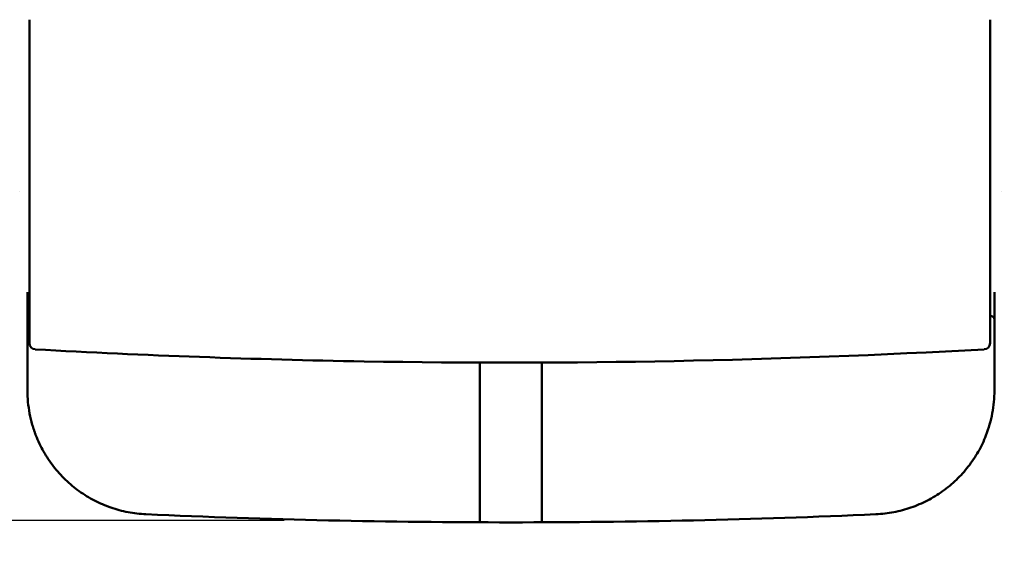
# Model space of a CAD drawing. Units: millimetres. Extents: x 0 to 3000, y 0 to 2121.
# Drawn here: x 594 to 753, y 754 to 840 of the extents above; entities that cross this region are included whole.
import ezdxf

# ---------------------------------------------------------------- set-up
doc = ezdxf.new("R2010")
doc.units = ezdxf.units.MM
doc.header["$LTSCALE"] = 7.142857
doc.layers.add('Dimensions(ISO)', color=1, linetype='Continuous', lineweight=25)
doc.layers.add('Visible Edges(ISO)', color=179, linetype='Continuous', lineweight=50)
doc.styles.add('Ropox', font='arial.ttf')
doc.dimstyles.new('Ropox', dxfattribs={"dimscale": 7.142857, "dimtxt": 3.5, "dimasz": 2.5, "dimexe": 3.175, "dimexo": 1, "dimgap": 0.762, "dimtad": 1, "dimdec": 1, "dimrnd": 1e-08, "dimtxsty": 'Ropox', "dimcen": 0.09, "dimdle": 10, "dimclrd": 1, "dimclre": 1, "dimclrt": 1, "dimadec": 1, "dimazin": 2, "dimtfac": 1, "dimtmove": 0, "dimatfit": 3, "dimfxl": 0, "dimtolj": 1, "dimtzin": 0, "dimlwd": 25, "dimlwe": 25, "dimarcsym": 0})

# ---------------------------------------------------------------- blocks, each defined once
blk = doc.blocks.new('*D5')
at = {"layer": 'Defpoints', "color": 0, "linetype": 'Continuous'}
for p in [(907.7, 1015.57), (438.56, 761.79), (907.7, 761.79)]:
    blk.add_point(p, dxfattribs=at)
at = {"layer": 'Dimensions(ISO)', "color": 1, "linetype": 'Continuous', "lineweight": 25}
for p, q in [((438.56, 768.94), (438.56, 1038.25)), ((907.7, 768.94), (907.7, 1038.25)), ((456.41, 1015.57), (889.84, 1015.57))]:
    blk.add_line(p, q, dxfattribs=at)
at = {"layer": 'Dimensions(ISO)', "color": 1, "linetype": 'Continuous'}
for points in [[(456.41, 1018.55), (456.41, 1012.6), (438.56, 1015.57)], [(889.84, 1018.55), (889.84, 1012.6), (907.7, 1015.57)]]:
    blk.add_solid(points, dxfattribs=at)
at = {"layer": 'Dimensions(ISO)', "color": 1, "linetype": 'Continuous', "lineweight": 25, "insert": (632.86, 1051.06), "char_height": 25, "attachment_point": 1, "style": 'Ropox'}
blk.add_mtext('\\A1;469,1', dxfattribs=at)
blk = doc.blocks.new('*D6')
at = {"layer": 'Defpoints', "color": 0, "linetype": 'Continuous'}
for p in [(604.43, 908.51), (335.1, 357.51), (673.13, 357.51)]:
    blk.add_point(p, dxfattribs=at)
at = {"layer": 'Dimensions(ISO)', "color": 1, "linetype": 'Continuous', "lineweight": 25}
for p, q in [((597.28, 908.51), (312.42, 908.51)), ((335.1, 890.65), (335.1, 375.36)), ((665.98, 357.51), (312.42, 357.51))]:
    blk.add_line(p, q, dxfattribs=at)
at = {"layer": 'Dimensions(ISO)', "color": 1, "linetype": 'Continuous'}
for points in [[(332.13, 890.65), (338.08, 890.65), (335.1, 908.51)], [(332.13, 375.36), (338.08, 375.36), (335.1, 357.51)]]:
    blk.add_solid(points, dxfattribs=at)
at = {"layer": 'Dimensions(ISO)', "color": 1, "linetype": 'Continuous', "lineweight": 25, "insert": (304.13, 607.8), "char_height": 25, "attachment_point": 1, "rotation": 90, "style": 'Ropox'}
blk.add_mtext('\\A1;551', dxfattribs=at)
blk = doc.blocks.new('*D7')
at = {"layer": 'Defpoints', "color": 0, "linetype": 'Continuous'}
for p in [(643.68, 758.83), (407.83, 357.51), (673.13, 357.51)]:
    blk.add_point(p, dxfattribs=at)
at = {"layer": 'Dimensions(ISO)', "color": 1, "linetype": 'Continuous', "lineweight": 25}
for p, q in [((636.53, 758.83), (385.15, 758.83)), ((407.83, 740.98), (407.83, 375.36)), ((665.98, 357.51), (385.15, 357.51))]:
    blk.add_line(p, q, dxfattribs=at)
at = {"layer": 'Dimensions(ISO)', "color": 1, "linetype": 'Continuous'}
for points in [[(404.85, 740.98), (410.81, 740.98), (407.83, 758.83)], [(404.85, 375.36), (410.81, 375.36), (407.83, 357.51)]]:
    blk.add_solid(points, dxfattribs=at)
at = {"layer": 'Dimensions(ISO)', "color": 1, "linetype": 'Continuous', "lineweight": 25, "insert": (372.34, 515.49), "char_height": 25, "attachment_point": 1, "rotation": 90, "style": 'Ropox'}
blk.add_mtext('\\A1;401,3', dxfattribs=at)

msp = doc.modelspace()

# ---------------------------------------------------------------- linework, layer by layer
at = {"layer": 'Visible Edges(ISO)'}
for p, q in [((593.9, 812.01), (593.9, 812.01)), ((752.35, 812.01), (752.35, 812.01)), ((750.43, 791.8), (750.65, 791.79)), ((668.13, 758.51), (668.13, 784.31)), ((678.13, 758.51), (678.13, 784.32))]:
    msp.add_line(p, q, dxfattribs=at)
for centre, radius, start, end in [((595.63, 791.29), 0.5, 113.5782, 180), ((750.63, 791.29), 0.5, 0, 87), ((596.43, 787.45), 1, 180, 266.8035), ((749.43, 787.45), 1, 273.1965, 0)]:
    msp.add_arc(centre, radius, start, end, dxfattribs=at)
for points, knots in [([(588.73, 863.38), (582.6, 862.97), (574.19, 862.41), (563.5, 861.7), (554.37, 861.09), (545.23, 860.48), (536.67, 859.91), (532.1, 859.6), (529.58, 859.44), (527.87, 859.3), (526.17, 859.14), (523, 858.76), (519.64, 858.24), (514.64, 857.24), (506.97, 855.29), (496.4, 851.4), (484.47, 845.04), (473.46, 837.03), (466.55, 830.39), (462.02, 825.3), (459.12, 821.8), (452.54, 812.77), (446.16, 800.75), (441.28, 785.77), (439.28, 774.93), (438.61, 766.44), (438.54, 762.31), (438.56, 760.3), (438.65, 752.87), (438.81, 743.28), (439.06, 729.28), (439.25, 720.14), (439.43, 712.05), (439.53, 707.48), (439.64, 702.91), (439.96, 690.46), (440.39, 675.3), (440.83, 661.62), (441.13, 652.5), (441.48, 642.58), (442, 628.91), (442.52, 616.22), (442.91, 607.11), (443.32, 598), (443.78, 587.92), (444.45, 574.26), (445.16, 560.6), (446.15, 542.38), (447.48, 519.6), (449.38, 489.98), (450.98, 467.18), (452.08, 452.35), (452.33, 448.89), (452.47, 447.18), (452.56, 446.04), (453.03, 441.54), (454.26, 434.32), (457.1, 424.47), (462.6, 411.32), (473.31, 394.9), (487.71, 382.03), (502.72, 373.21), (513.96, 368.64), (523.76, 366.27), (529.31, 365.37), (531.57, 365.09), (533.28, 364.91), (534.46, 364.78), (536.73, 364.54), (541.86, 364.02), (553.24, 362.91), (570.33, 361.44), (593.14, 359.85), (613.68, 358.78), (641.1, 357.79), (659.39, 357.51), (673.13, 357.51)], [0.0962348, 0.0962348, 0.0962348, 0.0962348, 0.1171875, 0.125, 0.1328125, 0.1484375, 0.15625, 0.1621094, 0.1640625, 0.1648471, 0.1679688, 0.1699219, 0.1757812, 0.1796875, 0.1875, 0.203125, 0.21875, 0.234375, 0.25, 0.251612, 0.2578125, 0.265625, 0.2900391, 0.3046875, 0.3203125, 0.328125, 0.3339844, 0.3344462, 0.3349609, 0.359375, 0.3671875, 0.3828125, 0.390625, 0.3948824, 0.3984375, 0.40625, 0.4375, 0.4503693, 0.453125, 0.46875, 0.484375, 0.5, 0.5122849, 0.515625, 0.53125, 0.546875, 0.5625, 0.578125, 0.609375, 0.640625, 0.6796875, 0.6875, 0.6914062, 0.69152, 0.6933594, 0.6953125, 0.7070312, 0.71875, 0.7314453, 0.7578125, 0.7890625, 0.8007812, 0.8203125, 0.8320312, 0.8359375, 0.8397024, 0.8398438, 0.8417969, 0.84375, 0.8476562, 0.859375, 0.8828125, 0.90625, 0.9375, 0.953125, 1, 1, 1, 1]), ([(757.53, 863.38), (763.65, 862.97), (772.06, 862.41), (782.75, 861.7), (791.89, 861.09), (801.03, 860.48), (809.59, 859.91), (814.16, 859.6), (816.67, 859.44), (818.38, 859.3), (820.08, 859.14), (823.25, 858.76), (826.62, 858.24), (831.62, 857.24), (839.28, 855.29), (849.86, 851.4), (861.78, 845.04), (872.8, 837.03), (879.71, 830.39), (884.24, 825.3), (887.14, 821.8), (893.72, 812.77), (900.09, 800.75), (904.98, 785.77), (906.98, 774.93), (907.64, 766.44), (907.71, 762.31), (907.69, 760.3), (907.61, 752.87), (907.45, 743.28), (907.19, 729.28), (907.01, 720.14), (906.83, 712.05), (906.72, 707.48), (906.61, 702.91), (906.3, 690.46), (905.87, 675.3), (905.43, 661.62), (905.12, 652.5), (904.77, 642.58), (904.25, 628.91), (903.74, 616.22), (903.34, 607.11), (902.94, 598), (902.47, 587.92), (901.8, 574.26), (901.1, 560.6), (900.11, 542.38), (898.78, 519.6), (896.88, 489.98), (895.28, 467.18), (894.18, 452.35), (893.92, 448.89), (893.79, 447.18), (893.7, 446.04), (893.23, 441.54), (892, 434.32), (889.16, 424.47), (883.66, 411.32), (872.94, 394.9), (858.54, 382.03), (843.53, 373.21), (832.3, 368.64), (822.5, 366.27), (816.95, 365.37), (814.68, 365.09), (812.98, 364.91), (811.8, 364.78), (809.52, 364.54), (804.4, 364.02), (793.01, 362.91), (775.92, 361.44), (753.12, 359.85), (732.57, 358.78), (705.16, 357.79), (686.86, 357.51), (673.13, 357.51)], [0.0962348, 0.0962348, 0.0962348, 0.0962348, 0.1171875, 0.125, 0.1328125, 0.1484375, 0.15625, 0.1621094, 0.1640625, 0.1648471, 0.1679688, 0.1699219, 0.1757812, 0.1796875, 0.1875, 0.203125, 0.21875, 0.234375, 0.25, 0.251612, 0.2578125, 0.265625, 0.2900391, 0.3046875, 0.3203125, 0.328125, 0.3339844, 0.3344462, 0.3349609, 0.359375, 0.3671875, 0.3828125, 0.390625, 0.3948824, 0.3984375, 0.40625, 0.4375, 0.4503693, 0.453125, 0.46875, 0.484375, 0.5, 0.5122849, 0.515625, 0.53125, 0.546875, 0.5625, 0.578125, 0.609375, 0.640625, 0.6796875, 0.6875, 0.6914062, 0.69152, 0.6933594, 0.6953125, 0.7070312, 0.71875, 0.7314453, 0.7578125, 0.7890625, 0.8007812, 0.8203125, 0.8320312, 0.8359375, 0.8397024, 0.8398438, 0.8417969, 0.84375, 0.8476562, 0.859375, 0.8828125, 0.90625, 0.9375, 0.953125, 1, 1, 1, 1]), ([(595.43, 839.69), (595.43, 839.14), (595.43, 838.58), (595.43, 837.46), (595.43, 836.89), (595.43, 833.82), (595.43, 831.22), (595.43, 826.09), (595.43, 823.57), (595.43, 818.58), (595.43, 816.08), (595.43, 811.24), (595.43, 808.9), (595.43, 805.8), (595.43, 804.9), (595.43, 802.36), (595.43, 800.77), (595.43, 797.11), (595.43, 795.18), (595.43, 792.42), (595.43, 791.43), (595.43, 789.81), (595.43, 789.17), (595.43, 788.26), (595.43, 787.95), (595.43, 787.55), (595.43, 787.45), (595.43, 787.45)], [0, 0, 0, 0, 0.17599, 0.17599, 0.351981, 0.351981, 1.129414, 1.129414, 1.877664, 1.877664, 2.639296, 2.639296, 3.400923, 3.400923, 3.71888, 3.71888, 4.327579, 4.327579, 5.237417, 5.237417, 5.863244, 5.863244, 6.458246, 6.458246, 6.9553, 6.9553, 7.433919, 7.433919, 7.433919, 7.433919]), ([(750.43, 787.45), (750.43, 787.45), (750.43, 787.6), (750.43, 788.24), (750.43, 788.72), (750.43, 790.49), (750.43, 792.07), (750.43, 795.05), (750.43, 796.13), (750.43, 798.46), (750.43, 799.71), (750.43, 802.53), (750.43, 804.14), (750.43, 808.24), (750.43, 810.82), (750.43, 815.61), (750.43, 817.81), (750.43, 823.76), (750.43, 827.54), (750.43, 832.88), (750.43, 834.49), (750.43, 837.29), (750.43, 838.5), (750.43, 839.69)], [4.143828, 4.143828, 4.143828, 4.143828, 4.748216, 4.748216, 5.365874, 5.365874, 6.44009, 6.44009, 6.961861, 6.961861, 7.483626, 7.483626, 8.077518, 8.077518, 8.922432, 8.922432, 9.598984, 9.598984, 10.718875, 10.718875, 11.207017, 11.207017, 11.586211, 11.586211, 11.586211, 11.586211]), ([(595.13, 795.69), (595.13, 795.22), (595.13, 794.74), (595.13, 794.27), (595.13, 792.2), (595.13, 790.08), (595.13, 787.93), (595.13, 787.68), (595.13, 787.43), (595.13, 787.18), (595.13, 784.77), (595.13, 782.31), (595.13, 779.8)], [0.01359196, 0.01359196, 0.01359196, 0.01359196, 0.01515793, 0.01515793, 0.01515793, 0.02195391, 0.02195391, 0.02195391, 0.02273689, 0.02273689, 0.02273689, 0.03031585, 0.03031585, 0.03031585, 0.03031585]), ([(751.13, 779.8), (751.13, 782.33), (751.13, 784.81), (751.13, 787.26), (751.13, 787.48), (751.13, 787.7), (751.13, 787.92), (751.13, 788.59), (751.13, 789.25), (751.13, 789.91), (751.13, 790.24), (751.13, 790.57), (751.13, 790.9), (751.13, 791.23), (751.13, 791.55), (751.13, 791.87), (751.13, 792.74), (751.13, 793.6), (751.13, 794.45), (751.13, 794.86), (751.13, 795.28), (751.13, 795.69)], [0, 0, 0, 0, 0.00762388, 0.00762388, 0.00762388, 0.00831057, 0.00831057, 0.00831057, 0.01038822, 0.01038822, 0.01038822, 0.01143615, 0.01143615, 0.01143615, 0.01246586, 0.01246586, 0.01246586, 0.01524789, 0.01524789, 0.01524789, 0.01662115, 0.01662115, 0.01662115, 0.01662115]), ([(749.48, 786.45), (716.18, 784.59), (682.79, 783.93), (631.74, 784.81), (614.04, 785.46), (596.37, 786.45)], [0, 0, 0, 0, 10.006626, 10.006626, 15.316582, 15.316582, 15.316582, 15.316582]), ([(595.13, 779.8), (595.13, 779.18), (595.16, 778.57), (595.21, 777.95), (595.21, 777.94), (595.21, 777.94), (595.21, 777.93), (595.27, 777.32), (595.36, 776.71), (595.47, 776.11), (595.47, 776.1), (595.47, 776.09), (595.48, 776.08), (595.59, 775.48), (595.73, 774.87), (595.91, 774.27), (595.99, 773.98), (596.08, 773.68), (596.18, 773.38), (596.23, 773.24), (596.29, 773.09), (596.34, 772.94), (596.37, 772.87), (596.39, 772.8), (596.42, 772.72), (596.44, 772.66), (596.47, 772.6), (596.49, 772.55)], [0, 0, 0, 0, 0.001872098, 0.001872098, 0.001872098, 0.001888353, 0.001888353, 0.001888353, 0.003744196, 0.003744196, 0.003744196, 0.00377226, 0.00377226, 0.00377226, 0.005654433, 0.005654433, 0.005654433, 0.00659479, 0.00659479, 0.00659479, 0.007064752, 0.007064752, 0.007064752, 0.007299675, 0.007299675, 0.007299675, 0.007488392, 0.007488392, 0.007488392, 0.007488392]), ([(749.77, 772.54), (749.99, 773.13), (750.19, 773.72), (750.53, 774.92), (750.68, 775.53), (751.02, 777.34), (751.13, 778.57), (751.13, 779.8)], [0, 0, 0, 0, 0.001872565, 0.001872565, 0.00374513, 0.00374513, 0.00749026, 0.00749026, 0.00749026, 0.00749026]), ([(596.49, 772.55), (596.84, 771.64), (597.25, 770.77), (598.2, 769.11), (598.73, 768.31), (599.61, 767.17), (599.93, 766.79), (600.57, 766.07), (600.91, 765.73), (601.94, 764.73), (602.68, 764.11), (603.85, 763.27), (604.25, 763.01), (605.07, 762.5), (605.5, 762.26), (606.78, 761.6), (607.66, 761.22), (609.47, 760.59), (610.4, 760.34), (612.31, 759.97), (613.27, 759.86), (614.24, 759.82)], [0, 0, 0, 0, 0.0028719, 0.0028719, 0.0057438, 0.0057438, 0.00717975, 0.00717975, 0.00861569, 0.00861569, 0.01148759, 0.01148759, 0.01292354, 0.01292354, 0.01435949, 0.01435949, 0.01723139, 0.01723139, 0.02010329, 0.02010329, 0.02297519, 0.02297519, 0.02297519, 0.02297519]), ([(732.02, 759.82), (732.99, 759.86), (733.94, 759.97), (735.82, 760.33), (736.75, 760.58), (738.12, 761.05), (738.57, 761.23), (739.46, 761.61), (739.89, 761.81), (741.17, 762.48), (741.99, 762.98), (743.16, 763.81), (743.54, 764.11), (744.28, 764.73), (744.65, 765.05), (745.69, 766.05), (746.33, 766.77), (747.51, 768.28), (748.04, 769.08), (749, 770.76), (749.41, 771.64), (749.77, 772.54)], [0, 0, 0, 0, 0.00287173, 0.00287173, 0.00574345, 0.00574345, 0.00717932, 0.00717932, 0.00861518, 0.00861518, 0.01148691, 0.01148691, 0.01292277, 0.01292277, 0.01435863, 0.01435863, 0.01723036, 0.01723036, 0.02010209, 0.02010209, 0.02297381, 0.02297381, 0.02297381, 0.02297381])]:
    msp.add_open_spline(points, degree=3, knots=knots, dxfattribs=at)
for points in [[(614.24, 759.82), (633.86, 758.94), (653.49, 758.51), (673.13, 758.51)], [(673.13, 758.51), (692.77, 758.51), (712.4, 758.94), (732.02, 759.82)]]:
    msp.add_open_spline(points, degree=3, dxfattribs=at)

# ---------------------------------------------------------------- dimensions: what is measured, and where the dimension line sits
at = {"layer": 'Dimensions(ISO)', "color": 1, "linetype": 'Continuous', "lineweight": 25}
for base, p1, p2, angle, picture, middle in [((907.7, 1015.57), (438.56, 761.79), (907.7, 761.79), 180, '*D5', (673.13, 1015.57)), ((335.1, 357.51), (604.43, 908.51), (673.13, 357.51), 90, '*D6', (335.1, 633.01)), ((407.83, 357.51), (643.68, 758.83), (673.13, 357.51), 90, '*D7', (407.83, 558.17))]:
    dim = msp.add_linear_dim(base=base, p1=p1, p2=p2, angle=angle, dimstyle='Ropox', override={"dimdec": 1, "dimtp": 0, "dimtm": 0, "dimtdec": 2, "dimtofl": 0, "dimatfit": 1}, dxfattribs=at)
    dim.commit()
    dim.dimension.update_dxf_attribs({"geometry": picture, "text_midpoint": middle, "dimtype": 160})

doc.saveas('drawing.dxf')
